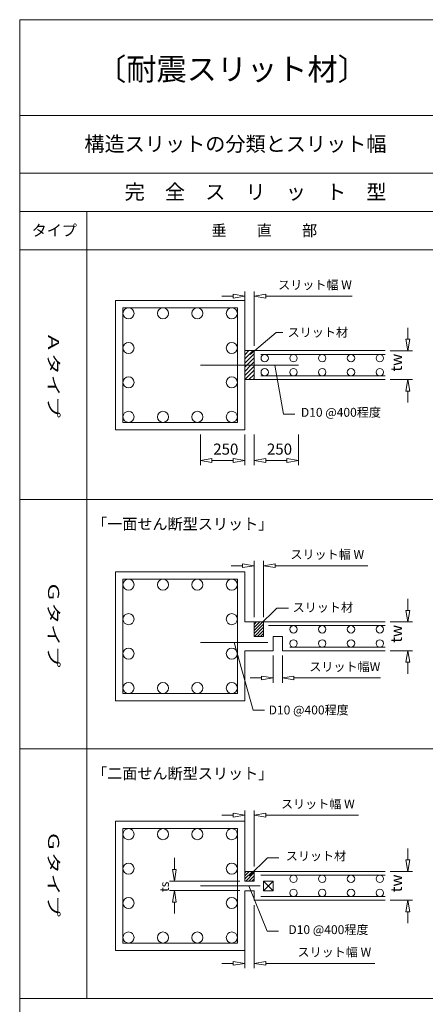
# Model space of a CAD drawing. Units: millimetres. Extents: x 5529 to 8189, y 143 to 1953.
# Drawn here: x 5529 to 5952, y 927 to 1953 of the extents above; entities that cross this region are included whole.
import ezdxf
from ezdxf.enums import TextEntityAlignment as Align

# ---------------------------------------------------------------- set-up
doc = ezdxf.new("R2010")
doc.units = ezdxf.units.MM
doc.layers.get('0').update_dxf_attribs({"lineweight": 13})
doc.styles.add('@ＭＳ ゴシック', font='txt')
doc.styles.add('ＭＳ ゴシック', font='txt')

# ---------------------------------------------------------------- blocks, each defined once
blk = doc.blocks.new('グループ91')
at = {"color": 6, "linetype": 'Continuous', "lineweight": 13}
for p, q in [((0, 0), (0, -32)), ((46.2, 0), (46.2, -32)), ((0, -27), (12, -25)), ((12, -29), (0, -27)), ((12, -25), (12, -29)), ((12, -27), (34.2, -27)), ((34.2, -25), (34.2, -29)), ((46.2, -27), (34.2, -25)), ((34.2, -29), (46.2, -27))]:
    blk.add_line(p, q, dxfattribs=at)
at = {"color": 6, "style": 'ＭＳ ゴシック'}
blk.add_text('250', height=11.54, dxfattribs=at).set_placement((13.3, -20.9))
blk = doc.blocks.new('グループ101')
at = {"color": 6, "linetype": 'Continuous', "lineweight": 13}
for p, q in [((0, 0), (0, -32)), ((46.2, 0), (46.2, -32)), ((0, -27), (12, -25)), ((12, -29), (0, -27)), ((12, -25), (12, -29)), ((12, -27), (34.2, -27)), ((34.2, -25), (34.2, -29)), ((46.2, -27), (34.2, -25)), ((34.2, -29), (46.2, -27))]:
    blk.add_line(p, q, dxfattribs=at)
at = {"color": 6, "style": 'ＭＳ ゴシック'}
blk.add_text('250', height=11.54, dxfattribs=at).set_placement((13.3, -20.9))
blk = doc.blocks.new('グループ441')
at = {"color": 6, "linetype": 'Continuous', "lineweight": 13}
for p, q in [((18.5, 42.1), (18.5, 54.1)), ((16.5, 42.1), (20.5, 42.1)), ((18.5, 30.1), (16.5, 42.1)), ((20.5, 42.1), (18.5, 30.1)), ((0, 30.1), (23.5, 30.1)), ((0, 0), (23.5, 0)), ((18.5, 0), (16.5, -12)), ((20.5, -12), (18.5, 0)), ((16.5, -12), (20.5, -12)), ((18.5, -12), (18.5, -24))]:
    blk.add_line(p, q, dxfattribs=at)
at = {"color": 6, "style": 'ＭＳ ゴシック'}
blk.add_text('tw', height=11.54, rotation=90, dxfattribs=at).set_placement((12.4, 8.4))
blk = doc.blocks.new('グループ561')
at = {"color": 6, "linetype": 'Continuous', "lineweight": 13}
for p, q in [((-12, 51.8), (-24, 51.8)), ((-12, 53.8), (-12, 49.8)), ((0, 51.8), (-12, 53.8)), ((-12, 49.8), (0, 51.8)), ((0, 0), (0, 56.8)), ((9.8, 0), (9.8, 56.8)), ((9.8, 51.8), (21.8, 53.8)), ((21.8, 49.8), (9.8, 51.8)), ((21.8, 53.8), (21.8, 49.8)), ((21.8, 51.8), (112.1, 51.8))]:
    blk.add_line(p, q, dxfattribs=at)
at = {"color": 6, "style": 'ＭＳ ゴシック'}
blk.add_text('スリット幅 W', height=9.23, dxfattribs=at).set_placement((34.8, 58.9))
blk = doc.blocks.new('グループ331')
at = {"color": 6, "linetype": 'Continuous', "lineweight": 13}
for p, q in [((-12, 53.6), (-24, 53.6)), ((-12, 55.6), (-12, 51.6)), ((0, 53.6), (-12, 55.6)), ((-12, 51.6), (0, 53.6)), ((0, 0), (0, 58.6)), ((9.8, 0), (9.8, 58.6)), ((9.8, 53.6), (21.8, 55.6)), ((21.8, 51.6), (9.8, 53.6)), ((21.8, 55.6), (21.8, 51.6)), ((21.8, 53.6), (118.6, 53.6))]:
    blk.add_line(p, q, dxfattribs=at)
at = {"color": 6, "style": 'ＭＳ ゴシック'}
blk.add_text('スリット幅 W', height=9.23, dxfattribs=at).set_placement((37.8, 60.7))
blk = doc.blocks.new('グループ341')
at = {"color": 6, "linetype": 'Continuous', "lineweight": 13}
for p, q in [((0, 0), (0, -28.3)), ((9.8, 0), (9.8, -28.3)), ((-12, -23.3), (-24, -23.3)), ((-12, -21.3), (-12, -25.3)), ((0, -23.3), (-12, -21.3)), ((-12, -25.3), (0, -23.3)), ((9.8, -23.3), (21.8, -21.3)), ((21.8, -25.3), (9.8, -23.3)), ((21.8, -21.3), (21.8, -25.3)), ((21.8, -23.3), (112.1, -23.3))]:
    blk.add_line(p, q, dxfattribs=at)
at = {"color": 6, "style": 'ＭＳ ゴシック'}
blk.add_text('スリット幅W', height=9.23, dxfattribs=at).set_placement((37.8, -16.2))
blk = doc.blocks.new('グループ461')
at = {"color": 6, "linetype": 'Continuous', "lineweight": 13}
for p, q in [((18.5, 42.1), (18.5, 54.1)), ((16.5, 42.1), (20.5, 42.1)), ((18.5, 30.1), (16.5, 42.1)), ((20.5, 42.1), (18.5, 30.1)), ((0, 30.1), (23.5, 30.1)), ((0, 0), (23.5, 0)), ((18.5, 0), (16.5, -12)), ((20.5, -12), (18.5, 0)), ((16.5, -12), (20.5, -12)), ((18.5, -12), (18.5, -24))]:
    blk.add_line(p, q, dxfattribs=at)
at = {"color": 6, "style": 'ＭＳ ゴシック'}
blk.add_text('tw', height=11.54, rotation=90, dxfattribs=at).set_placement((12.4, 8.4))
blk = doc.blocks.new('グループ131')
at = {"color": 6, "linetype": 'Continuous', "lineweight": 13}
for p, q in [((0, 0), (0, -65.7)), ((9.8, 0), (9.8, -65.7)), ((-12, -60.7), (-24, -60.7)), ((-12, -58.7), (-12, -62.7)), ((0, -60.7), (-12, -58.7)), ((-12, -62.7), (0, -60.7)), ((9.8, -60.7), (21.8, -58.7)), ((21.8, -62.7), (9.8, -60.7)), ((21.8, -58.7), (21.8, -62.7)), ((21.8, -60.7), (135.8, -60.7))]:
    blk.add_line(p, q, dxfattribs=at)
at = {"color": 6, "style": 'ＭＳ ゴシック'}
blk.add_text('スリット幅 W', height=9.23, dxfattribs=at).set_placement((55, -53.6))
blk = doc.blocks.new('グループ141')
at = {"color": 6, "linetype": 'Continuous', "lineweight": 13}
for p, q in [((-12, 53.6), (-24, 53.6)), ((-12, 55.6), (-12, 51.6)), ((0, 53.6), (-12, 55.6)), ((-12, 51.6), (0, 53.6)), ((0, 0), (0, 58.6)), ((9.8, 0), (9.8, 58.6)), ((9.8, 53.6), (21.8, 55.6)), ((21.8, 51.6), (9.8, 53.6)), ((21.8, 55.6), (21.8, 51.6)), ((21.8, 53.6), (118.6, 53.6))]:
    blk.add_line(p, q, dxfattribs=at)
at = {"color": 6, "style": 'ＭＳ ゴシック'}
blk.add_text('スリット幅 W', height=9.23, dxfattribs=at).set_placement((37.8, 60.7))
blk = doc.blocks.new('グループ151')
at = {"color": 6, "linetype": 'Continuous', "lineweight": 13}
for p, q in [((-68.4, 12), (-68.4, 24)), ((-70.4, 12), (-66.4, 12)), ((-68.4, 0), (-70.4, 12)), ((-66.4, 12), (-68.4, 0)), ((0, 0), (-73.4, 0)), ((0, -10), (-73.4, -10)), ((-68.4, -10), (-70.4, -22)), ((-66.4, -22), (-68.4, -10)), ((-70.4, -22), (-66.4, -22)), ((-68.4, -22), (-68.4, -34))]:
    blk.add_line(p, q, dxfattribs=at)
at = {"color": 6, "style": 'ＭＳ ゴシック'}
blk.add_text('ts', height=9.23, rotation=90, dxfattribs=at).set_placement((-74.1, -11.3))
blk = doc.blocks.new('グループ451')
at = {"color": 6, "linetype": 'Continuous', "lineweight": 13}
for p, q in [((18.5, 42.1), (18.5, 54.1)), ((16.5, 42.1), (20.5, 42.1)), ((18.5, 30.1), (16.5, 42.1)), ((20.5, 42.1), (18.5, 30.1)), ((0, 30.1), (23.5, 30.1)), ((0, 0), (23.5, 0)), ((18.5, 0), (16.5, -12)), ((20.5, -12), (18.5, 0)), ((16.5, -12), (20.5, -12)), ((18.5, -12), (18.5, -24))]:
    blk.add_line(p, q, dxfattribs=at)
at = {"color": 6, "style": 'ＭＳ ゴシック'}
blk.add_text('tw', height=11.54, rotation=90, dxfattribs=at).set_placement((12.4, 8.4))

msp = doc.modelspace()

# ---------------------------------------------------------------- linework, layer by layer
at = {"color": 2, "linetype": 'Continuous', "lineweight": 13}
for p, q in [((5529, 1952.8), (8179, 1952.8)), ((5529, 162.8), (5529, 1952.8)), ((5529, 1852.8), (8179, 1852.8))]:
    msp.add_line(p, q, dxfattribs=at)
at = {"color": 2, "linetype": 'Continuous', "lineweight": 18}
for p, q in [((5529, 1792.8), (5964, 1792.8)), ((5529, 1752.8), (5964, 1752.8))]:
    msp.add_line(p, q, dxfattribs=at)
at = {"color": 3, "linetype": 'Continuous', "lineweight": 13}
for p, q in [((5599, 932.8), (5599, 1752.8)), ((5529, 1712.8), (5964, 1712.8)), ((5529, 1452.8), (5964, 1452.8)), ((5529, 1192.8), (5964, 1192.8)), ((5529, 932.8), (6675.6, 932.8))]:
    msp.add_line(p, q, dxfattribs=at)
at = {"color": 7, "linetype": 'Continuous', "lineweight": 13}
for p, q in [((5629, 1660.1), (5763.7, 1660.1)), ((5629, 1525.4), (5629, 1660.1)), ((5629, 1660.1), (5629, 1525.4)), ((5636.7, 1652.4), (5756, 1652.4)), ((5636.7, 1533.1), (5636.7, 1652.4)), ((5756, 1652.4), (5756, 1533.1)), ((5763.7, 1660.1), (5763.7, 1525.4)), ((5769.5, 1604), (5796.5, 1626.9)), ((5796.5, 1626.9), (5803.5, 1626.9)), ((5763.7, 1607.9), (5910.2, 1607.9)), ((5763.7, 1599.2), (5772.3, 1607.9)), ((5763.7, 1603.6), (5768, 1607.9)), ((5763.7, 1594.9), (5773.5, 1604.7)), ((5773.5, 1607.9), (5773.5, 1592.8)), ((5780.6, 1604), (5910.2, 1604)), ((5717.5, 1592.8), (5819.7, 1592.8)), ((5763.7, 1586.3), (5770.2, 1592.8)), ((5763.7, 1590.6), (5765.9, 1592.8)), ((5763.7, 1582), (5773.5, 1591.8)), ((5765.9, 1592.8), (5773.5, 1600.4)), ((5770.2, 1592.8), (5773.5, 1596.1)), ((5773.5, 1577.7), (5773.5, 1592.8)), ((5795.2, 1592.8), (5804, 1541.8)), ((5763.8, 1577.7), (5773.5, 1587.4)), ((5768.1, 1577.7), (5773.5, 1583.1)), ((5780.6, 1581.6), (5910.2, 1581.6)), ((5763.7, 1577.7), (5910.2, 1577.7)), ((5772.4, 1577.7), (5773.5, 1578.8)), ((5804, 1541.8), (5816, 1541.8)), ((5756, 1533.1), (5636.7, 1533.1)), ((5629, 1525.4), (5763.7, 1525.4)), ((5629, 1377.5), (5629, 1242.8)), ((5629, 1242.8), (5629, 1377.5)), ((5629, 1377.5), (5763.7, 1377.5)), ((5763.7, 1377.5), (5763.7, 1325.2)), ((5636.7, 1250.5), (5636.7, 1369.8)), ((5636.7, 1369.8), (5756, 1369.8)), ((5756, 1369.8), (5756, 1250.5)), ((5778, 1320.7), (5797.3, 1339.4)), ((5797.3, 1339.4), (5809.3, 1339.4)), ((5763.7, 1325.2), (5910.2, 1325.2)), ((5773.5, 1322.6), (5776.1, 1325.2)), ((5773.5, 1325.2), (5773.5, 1310.1)), ((5773.5, 1316.2), (5782.5, 1325.2)), ((5773.5, 1319.4), (5779.3, 1325.2)), ((5783.3, 1325.2), (5783.3, 1310.1)), ((5773.5, 1313), (5783.3, 1322.8)), ((5773.8, 1310.1), (5783.3, 1319.6)), ((5777, 1310.1), (5783.3, 1316.4)), ((5910.2, 1321.3), (5788.5, 1321.3)), ((5717.5, 1303.8), (5787.6, 1303.8)), ((5752.6, 1303.8), (5772.4, 1233.3)), ((5773.5, 1310.1), (5783.3, 1310.1)), ((5780.2, 1310.1), (5783.3, 1313.2)), ((5793.2, 1310.1), (5793.2, 1295.1)), ((5793.2, 1310.1), (5803, 1310.1)), ((5803, 1310.1), (5803, 1295.1)), ((5763.7, 1295.1), (5793.2, 1295.1)), ((5763.7, 1295.1), (5763.7, 1242.8)), ((5803, 1295.1), (5910.2, 1295.1)), ((5810.6, 1299), (5910.2, 1299)), ((5629, 1242.8), (5763.7, 1242.8)), ((5756, 1250.5), (5636.7, 1250.5)), ((5772.4, 1233.3), (5784.4, 1233.3)), ((5629, 1117.5), (5763.7, 1117.5)), ((5629, 982.8), (5629, 1117.5)), ((5629, 1117.5), (5629, 982.8)), ((5636.7, 1109.8), (5756, 1109.8)), ((5636.7, 990.5), (5636.7, 1109.8)), ((5756, 1109.8), (5756, 990.5)), ((5763.7, 1117.5), (5763.7, 1055.2)), ((5768.2, 1060.7), (5787.4, 1079.4)), ((5787.4, 1079.4), (5799.4, 1079.4)), ((5763.7, 1065.2), (5910.2, 1065.2)), ((5763.7, 1060.5), (5768.4, 1065.2)), ((5763.7, 1057.3), (5771.6, 1065.2)), ((5763.7, 1063.7), (5765.2, 1065.2)), ((5764.8, 1055.2), (5773.5, 1063.9)), ((5768, 1055.2), (5773.5, 1060.7)), ((5771.2, 1055.2), (5773.5, 1057.5)), ((5773.5, 1065.2), (5773.5, 1055.2)), ((5780.6, 1061.3), (5910.2, 1061.3)), ((5717.5, 1050.1), (5779.6, 1050.1)), ((5773.5, 1055.2), (5763.7, 1055.2)), ((5768.1, 1050.1), (5786.9, 1002.9)), ((5783.3, 1055.2), (5793.2, 1045.1)), ((5783.3, 1045.1), (5793.2, 1055.2)), ((5783.3, 1055.2), (5793.2, 1055.2)), ((5783.3, 1055.2), (5783.3, 1045.1)), ((5793.2, 1055.2), (5793.2, 1045.1)), ((5773.5, 1045.1), (5763.7, 1045.1)), ((5763.7, 1045.1), (5763.7, 982.8)), ((5773.5, 1035.1), (5773.5, 1045.1)), ((5780.6, 1039), (5910.2, 1039)), ((5783.3, 1045.1), (5793.2, 1045.1)), ((5773.5, 1035.1), (5910.2, 1035.1)), ((5786.9, 1002.9), (5798.9, 1002.9)), ((5756, 990.5), (5636.7, 990.5)), ((5629, 982.8), (5763.7, 982.8))]:
    msp.add_line(p, q, dxfattribs=at)
for centre, radius in [((5642.5, 1646.7), 5.77), ((5678.4, 1646.7), 5.77), ((5714.3, 1646.7), 5.77), ((5750.2, 1646.7), 5.77), ((5642.5, 1610.7), 5.77), ((5750.2, 1610.7), 5.77), ((5784.5, 1600.1), 3.85), ((5814.5, 1600.1), 3.85), ((5844.5, 1600.1), 3.85), ((5874.5, 1600.1), 3.85), ((5904.5, 1600.1), 3.85), ((5642.5, 1574.8), 5.77), ((5750.2, 1574.8), 5.77), ((5784.5, 1585.4), 3.85), ((5814.5, 1585.4), 3.85), ((5844.5, 1585.4), 3.85), ((5874.5, 1585.4), 3.85), ((5904.5, 1585.4), 3.85), ((5642.5, 1538.9), 5.77), ((5678.4, 1538.9), 5.77), ((5714.3, 1538.9), 5.77), ((5750.2, 1538.9), 5.77), ((5642.5, 1364), 5.77), ((5678.4, 1364), 5.77), ((5714.3, 1364), 5.77), ((5750.2, 1364), 5.77), ((5642.5, 1328.1), 5.77), ((5750.2, 1328.1), 5.77), ((5814.5, 1317.5), 3.85), ((5844.5, 1317.5), 3.85), ((5874.5, 1317.5), 3.85), ((5904.5, 1317.5), 3.85), ((5814.5, 1302.8), 3.85), ((5844.5, 1302.8), 3.85), ((5874.5, 1302.8), 3.85), ((5904.5, 1302.8), 3.85), ((5642.5, 1292.2), 5.77), ((5750.2, 1292.2), 5.77), ((5642.5, 1256.3), 5.77), ((5678.4, 1256.3), 5.77), ((5714.3, 1256.3), 5.77), ((5750.2, 1256.3), 5.77), ((5642.5, 1104), 5.77), ((5678.4, 1104), 5.77), ((5714.3, 1104), 5.77), ((5750.2, 1104), 5.77), ((5642.5, 1068.1), 5.77), ((5750.2, 1068.1), 5.77), ((5814.5, 1057.5), 3.85), ((5844.5, 1057.5), 3.85), ((5874.5, 1057.5), 3.85), ((5904.5, 1057.5), 3.85), ((5814.5, 1042.8), 3.85), ((5844.5, 1042.8), 3.85), ((5874.5, 1042.8), 3.85), ((5904.5, 1042.8), 3.85), ((5642.5, 1032.2), 5.77), ((5750.2, 1032.2), 5.77), ((5642.5, 996.3), 5.77), ((5678.4, 996.3), 5.77), ((5714.3, 996.3), 5.77), ((5750.2, 996.3), 5.77)]:
    msp.add_circle(centre, radius, dxfattribs=at)

# ---------------------------------------------------------------- block references
for name, p in [('グループ561', (5763.7, 1612.9)), ('グループ441', (5915.2, 1577.7)), ('グループ91', (5717.5, 1520.4)), ('グループ101', (5773.5, 1520.4)), ('グループ331', (5773.5, 1330.2)), ('グループ461', (5915.2, 1295.1)), ('グループ341', (5793.2, 1290.1)), ('グループ141', (5763.7, 1070.2)), ('グループ451', (5915.2, 1035.1)), ('グループ151', (5758.7, 1055.2)), ('グループ131', (5763.7, 1030.1))]:
    msp.add_blockref(name, p)

# ---------------------------------------------------------------- texts
at = {"color": 7, "style": 'ＭＳ ゴシック'}
for s, height, p in [('〔耐震スリット材〕', 23.09, (5608.6, 1889.7)), ('タイプ', 11.54, (5541.5, 1727.4)), ('「一面せん断型スリット」', 11.543, (5604.5, 1421.5)), ('スリット材', 9.23, (5813.6, 1335.7)), ('D10 @400程度', 9.23, (5788.6, 1228.8)), ('「二面せん断型スリット」', 11.543, (5604.5, 1161.5)), ('スリット材', 9.23, (5806.5, 1076.7)), ('D10 @400程度', 9.23, (5809.2, 999.9))]:
    msp.add_text(s, height=height, dxfattribs=at).set_placement(p)
at = {"color": 6, "style": 'ＭＳ ゴシック'}
for s, height, p in [('構造スリットの分類とスリット幅', 15.391, (5596.5, 1815.6)), ('垂\u3000\u3000直\u3000\u3000部', 11.54, (5729, 1727.4)), ('スリット材', 9.23, (5808.4, 1622.4)), ('D10 @400程度', 9.23, (5822.2, 1539))]:
    msp.add_text(s, height=height, dxfattribs=at).set_placement(p)
at = {"color": 2, "style": 'ＭＳ ゴシック'}
msp.add_text('\u3000\u3000完\u3000全\u3000ス\u3000リ\u3000ッ\u3000ト\u3000型', height=15.391, dxfattribs=at).set_placement((5596.5, 1765.6))
at = {"color": 7, "style": '@ＭＳ ゴシック', "width": 1.5}
for s, p, p2 in [('Ａタイプ', (5558.6, 1627.8), (5558.6, 1537.8)), ('Ｇタイプ', (5558.6, 1367.8), (5558.6, 1277.8)), ('Ｇタイプ', (5558.6, 1107.8), (5558.6, 1017.8))]:
    msp.add_text(s, height=11.54, rotation=270, dxfattribs=at).set_placement(p, p2, align=Align.FIT)

doc.saveas('drawing.dxf')
